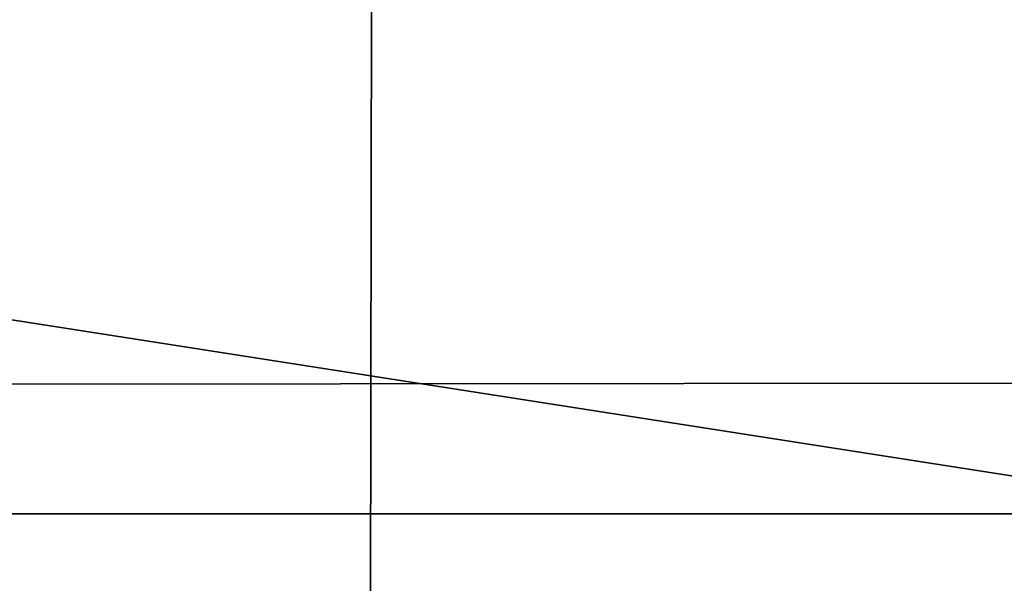
# Model space of a CAD drawing. Units: inches. Extents: x -4.6 to 13.9, y -11.9 to 6.7.
# Drawn here: x 4.1 to 4.1, y 0.5 to 0.5 of the extents above; entities that cross this region are included whole.
import ezdxf

# ---------------------------------------------------------------- set-up
doc = ezdxf.new("R2010")
doc.units = ezdxf.units.IN
doc.header["$MEASUREMENT"] = 0
doc.layers.get('0').update_dxf_attribs({"true_color": 0xff5454})

# ---------------------------------------------------------------- blocks, each defined once
blk = doc.blocks.new('Group_22')
mesh = blk.add_polyface()
corners = [(0.008179150698530924, 0.4377380311891557, 6.189087278729495), (0.008203652616032064, 0.5682641983396568, 6.189035588418584), (0.004699895749929794, 0.5030011160654162, 6.187406411807018), (0.01858188644504111, 0.3735916131874459, 6.194049429086967), (0.0186304710454408, 0.6324106085798178, 6.193946932900666), (0.03573010929664377, 0.3116594250570435, 6.202207959111043), (0.03580194528395686, 0.6943427839219378, 6.20205641078752), (0.0593304084059767, 0.2530011437077171, 6.213423274091014), (0.05942426664654521, 0.753001047675073, 6.213225266664125), (0.08897897611203165, 0.1986204285964908, 6.22750347687812), (0.08909325066533569, 0.8073817406832751, 6.22726239830984), (0.1241685172012053, 0.149447748836085, 6.244207651298908), (0.1243012527979634, 0.8565543942119751, 6.243927626510363), (0.1642969288691067, 0.1063244626104876, 6.263249984297744), (0.1644458543664484, 0.8996776505260851, 6.262935804590711), (0.2086776028663948, 0.06998842130300975, 6.284304656277534), (0.2039846754881369, 0.9330127018922072, 6.281922083105137), (0.2088401701077705, 0.9360136587540424, 6.283961697353874), (0.2565505790120857, 0.04106096938919102, 6.307011134323055), (0.2518462394449164, 0.9619397662556297, 6.304654172717292), (0.2567240064269285, 0.9649403244552968, 6.306645264305089), (0.3070985108713062, 0.02003818296709348, 6.330981744401022), (0.3072798310684628, 0.9859638237353443, 6.330599223426155), (0.3594547358555507, 0.007278648365400819, 6.355805502625586), (0.3596408463961682, 0.9987233193170679, 6.355412875733805), (0.4127240189836674, 0.003001060024259594, 6.381057949251293), (0.4129117354648031, 1.003000867958976, 6.380661934397509), (0.465994908052302, 0.007278608666172026, 6.40630700791499), (0.4661810185929198, 0.9987232796178449, 6.405914381023194), (0.5183559233800001, 0.02003810424790142, 6.431120660222632), (0.5185372435771578, 0.9859637450161545, 6.430738139247794), (0.5640924625076313, 0.03806023374434986, 6.452957080874022), (0.5690845808921465, 0.9649405833285565, 6.454708467685599), (0.5689111534773095, 0.04106122826244629, 6.455074337703572), (0.611954026464411, 0.0669872981077626, 6.475689170486191), (0.6169581515820766, 0.9360135066802373, 6.477415227371267), (0.6167955843407023, 0.06998826922920731, 6.477758186294906), (0.6563253560683511, 0.1033233298543648, 6.496763555804613), (0.6613388255793575, 0.8996774653727577, 6.498469899351036), (0.661189900082022, 0.1063242774571505, 6.498784079058083), (0.7013345016505008, 0.1494475337712577, 6.517792257138431), (0.7014672372472659, 0.8565541791471496, 6.517512232349887), (0.7365425037831352, 0.1986201872999684, 6.534457485338955), (0.7366567783364464, 0.8073814993867634, 6.534216406770661), (0.7662114878019253, 0.2530008803081696, 6.548494616984662), (0.7663053460424938, 0.7530007842755282, 6.548296609557767), (0.7898338091645063, 0.3116591440613092, 6.559663472861274), (0.7899056451518272, 0.6943425029262027, 6.559511924537759), (0.8070052834030301, 0.3735913194034222, 6.567772950748115), (0.8070538680034289, 0.6324103147958002, 6.567670454561807), (0.8174321018324386, 0.4377377296435911, 6.572684295230211), (0.8174566037499322, 0.5682638967940923, 6.572632604919285), (0.8209358586985407, 0.5030008119178291, 6.574313471841769)]
mesh.append_faces([[corners[k] for k in face] for face in [(0, 1, 2), (51, 50, 52)]], dxfattribs={"vtx0": -1})
mesh.append_faces([[corners[k] for k in face] for face in [(1, 3, 4), (4, 5, 6), (6, 7, 8), (8, 9, 10), (10, 11, 12), (12, 13, 14), (14, 15, 16), (16, 15, 17), (17, 18, 19), (19, 18, 20), (20, 21, 22), (22, 23, 24), (24, 25, 26), (26, 27, 28), (28, 29, 30), (30, 31, 32), (32, 34, 35), (35, 37, 38), (38, 40, 41), (41, 42, 43), (43, 44, 45), (45, 46, 47), (47, 48, 49), (49, 50, 51)]], dxfattribs={"vtx0": -1, "vtx1": -1})
mesh.append_faces([[corners[k] for k in face] for face in [(1, 0, 3), (4, 3, 5), (6, 5, 7), (8, 7, 9), (10, 9, 11), (12, 11, 13), (14, 13, 15), (17, 15, 18), (20, 18, 21), (22, 21, 23), (24, 23, 25), (26, 25, 27), (28, 27, 29), (30, 29, 31), (32, 31, 33), (32, 33, 34), (35, 34, 36), (35, 36, 37), (38, 37, 39), (38, 39, 40), (41, 40, 42), (43, 42, 44), (45, 44, 46), (47, 46, 48), (49, 48, 50)]], dxfattribs={"vtx0": -1, "vtx2": -1})
mesh = blk.add_polyface()
corners = [(0.08909325066533569, 0.8073817406832751, 6.22726239830984), (3.002221887733739, 0.8536098012537838, 0.1725410732873058), (2.967013885601109, 0.8044371477250793, 0.1558758450867828), (0.1243012527979634, 0.8565543942119751, 6.243927626510363)]
mesh.append_faces([[corners[k] for k in face] for face in [(0, 1, 2), (1, 0, 3)]], dxfattribs={"vtx0": -1})
mesh = blk.add_polyface()
corners = [(3.579387872183031, 0.8536095861889592, 0.4461256791268227), (0.7366567783364464, 0.8073814993867634, 6.534216406770661), (3.614577413272218, 0.8044369064285695, 0.4628298535476247), (0.7014672372472659, 0.8565541791471496, 6.517512232349887)]
mesh.append_faces([[corners[k] for k in face] for face in [(0, 1, 2), (1, 0, 3)]], dxfattribs={"vtx0": -1})
mesh = blk.add_polyface()
corners = [(0.05942426664654521, 0.753001047675073, 6.213225266664125), (2.967013885601109, 0.8044371477250793, 0.1558758450867828), (2.937344901582322, 0.7500564547168747, 0.1418387134410892), (0.08909325066533569, 0.8073817406832751, 6.22726239830984)]
mesh.append_faces([[corners[k] for k in face] for face in [(0, 1, 2), (1, 0, 3)]], dxfattribs={"vtx0": -1})
mesh = blk.add_polyface()
corners = [(3.614577413272218, 0.8044369064285695, 0.4628298535476247), (0.7663053460424938, 0.7530007842755282, 6.548296609557767), (3.644225980978261, 0.750056191317336, 0.4769100563347308), (0.7366567783364464, 0.8073814993867634, 6.534216406770661)]
mesh.append_faces([[corners[k] for k in face] for face in [(0, 1, 2), (1, 0, 3)]], dxfattribs={"vtx0": -1})
mesh = blk.add_polyface()
corners = [(0.03580194528395686, 0.6943427839219378, 6.20205641078752), (2.937344901582322, 0.7500564547168747, 0.1418387134410892), (2.91372258021973, 0.6913981909637492, 0.1306698575644845), (0.05942426664654521, 0.753001047675073, 6.213225266664125)]
mesh.append_faces([[corners[k] for k in face] for face in [(0, 1, 2), (1, 0, 3)]], dxfattribs={"vtx0": -1})
blk = doc.blocks.new('Group_23')
at = {"extrusion": (-0.0500745349086002, 0.002075504090356812, 0.9987433270047206), "rotation": 271.1999839773175}
blk.add_blockref('Group_22', (-1.447948663719706, 6.676164080793728, -0.2910207041698011), dxfattribs=at)
blk = doc.blocks.new('Group_8')
for centre, radius in [((8.873641690853223, 8.873641690853223, 0.375), 8.875000000000004), ((8.873641690853223, 8.873641690853223), 8.874999999999998)]:
    blk.add_circle(centre, radius)
at = {"color": 8, "true_color": 0x727272}
mesh = blk.add_polyface(dxfattribs=at)
corners = [(0.004034919880185228, 8.56428634774565, 0.375), (0.02028711519517579, 9.493107394241761, 0.375), (1.77635683940025e-15, 9.02890966034963, 0.375), (0.0323808154007974, 8.100510956634107, 0.375), (0.06484065989309684, 9.95560721569943, 0.375), (0.08495999243251706, 7.638854663125395, 0.375), (0.1335385159246254, 10.41514144486001, 0.375), (0.161628335105835, 7.180582835030693, 0.375), (0.2261923872415093, 10.87045053034319, 0.375), (0.2621757008226338, 6.726951563576723, 0.375), (0.342548316022766, 11.3202865015938, 0.375), (0.3863264962424378, 6.279204220547015, 0.375), (0.4822873787553998, 11.76341638948237, 0.375), (0.5337404326646267, 5.838568050286274, 0.375), (0.6450265603816092, 12.19862560578778, 0.375), (0.7040134587360853, 5.406250805908953, 0.375), (0.8303198041164137, 12.62472127229915, 0.375), (0.8966788679278794, 4.983437438931881, 0.375), (1.037659234058317, 13.04053549041213, 0.375), (1.111208577745423, 4.571286851404539, 0.375), (1.266476547241832, 13.44492854225775, 0.375), (1.347014577165887, 4.170928719439106, 0.375), (1.516144571316421, 13.83679201458991, 0.375), (1.60345053833553, 3.783460396846751, 0.375), (1.785978983582305, 14.21505183686907, 0.375), (1.879813588109433, 3.409943907367101, 0.375), (2.075240186671429, 14.57867122521487, 0.375), (2.175346234577924, 3.051403033735012, 0.375), (2.383135335732414, 14.92665352415872, 0.375), (2.489238443299259, 2.708820511563236, 0.375), (2.708820511563222, 15.25804493840716, 0.375), (2.82062985754771, 2.383135335732428, 0.375), (3.051403033734998, 15.57193714712851, 0.375), (3.16861215649156, 2.07524018667144, 0.375), (3.409943907367088, 15.867469793597, 0.375), (3.53223154483735, 1.785978983582319, 0.375), (3.783460396846738, 16.14383284337091, 0.375), (3.910491367116507, 1.516144571316436, 0.375), (4.170928719439095, 16.40026880454055, 0.375), (4.302354839448673, 1.266476547241846, 0.375), (4.57128685140453, 16.63607480396103, 0.375), (4.706747891294289, 1.03765923405833, 0.375), (4.983437438931871, 16.85060451377854, 0.375), (5.122562109407259, 0.8303198041164279, 0.375), (5.40625080590895, 17.04326992297035, 0.375), (5.548657775918624, 0.6450265603816181, 0.375), (5.838568050286277, 17.21354294904181, 0.375), (5.983866992224028, 0.4822873787554114, 0.375), (6.279204220547014, 17.36095688546401, 0.375), (6.426996880112596, 0.3425483160227736, 0.375), (6.726951563576722, 17.48510768088381, 0.375), (6.876832851363215, 0.2261923872415164, 0.375), (7.180582835030695, 17.58565504660061, 0.375), (7.332141936846392, 0.1335385159246303, 0.375), (7.638854663125393, 17.66232338927393, 0.375), (7.791676166006969, 0.06484065989309507, 0.375), (8.100510956634107, 17.71490256630566, 0.375), (8.254175987464645, 0.0202871151951749, 0.375), (8.564286347745654, 17.74324846182626, 0.375), (8.71837372135678, -8.881784197001252e-16, 0.375), (9.028909660349633, 17.74728338170646, 0.375), (9.182997033960753, 0.004034919880181675, 0.375), (9.493107394241768, 17.72699626651127, 0.375), (9.6467724250723, 0.03238081540079207, 0.375), (9.955607215699445, 17.68244272181335, 0.375), (10.10842871858101, 0.08495999243251084, 0.375), (10.41514144486002, 17.61374486578182, 0.375), (10.56670054667572, 0.1616283351058252, 0.375), (10.8704505303432, 17.52109099446493, 0.375), (11.02033181812969, 0.2621757008226182, 0.375), (11.32028650159382, 17.40473506568367, 0.375), (11.4680791611594, 0.3863264962424284, 0.375), (11.76341638948239, 17.26499600295106, 0.375), (11.90871533142015, 0.5337404326646173, 0.375), (12.19862560578779, 17.10225682132483, 0.375), (12.34103257579747, 0.7040134587360725, 0.375), (12.62472127229917, 16.91696357759004, 0.375), (12.76384594277455, 0.8966788679278679, 0.375), (13.04053549041214, 16.70962414764811, 0.375), (13.17599653030188, 1.111208577745412, 0.375), (13.44492854225775, 16.48080683446463, 0.375), (13.57635466226733, 1.347014577165877, 0.375), (13.83679201458992, 16.23113881039002, 0.375), (13.96382298485969, 1.603450538335523, 0.375), (14.21505183686908, 15.96130439812414, 0.375), (14.33733947433934, 1.879813588109429, 0.375), (14.57867122521487, 15.67204319503502, 0.375), (14.69588034797144, 2.175346234577923, 0.375), (14.92665352415874, 15.36414804597403, 0.375), (15.03846287014321, 2.489238443299262, 0.375), (15.25804493840713, 15.03846287014328, 0.375), (15.36414804597403, 2.820629857547717, 0.375), (15.57193714712849, 14.69588034797148, 0.375), (15.67204319503502, 3.168612156491569, 0.375), (15.86746979359699, 14.3373394743394, 0.375), (15.96130439812415, 3.532231544837363, 0.375), (16.14383284337088, 13.96382298485975, 0.375), (16.23113881039003, 3.910491367116519, 0.375), (16.40026880454051, 13.57635466226738, 0.375), (16.48080683446463, 4.30235483944869, 0.375), (16.63607480396099, 13.17599653030196, 0.375), (16.70962414764813, 4.706747891294313, 0.375), (16.85060451377854, 12.76384594277461, 0.375), (16.91696357759004, 5.122562109407287, 0.375), (17.04326992297034, 12.34103257579753, 0.375), (17.10225682132484, 5.548657775918659, 0.375), (17.21354294904178, 11.90871533142021, 0.375), (17.26499600295107, 5.983866992224067, 0.375), (17.36095688546401, 11.46807916115947, 0.375), (17.40473506568369, 6.426996880112645, 0.375), (17.4851076808838, 11.02033181812976, 0.375), (17.52109099446494, 6.876832851363259, 0.375), (17.58565504660059, 10.56670054667578, 0.375), (17.61374486578183, 7.33214193684644, 0.375), (17.66232338927393, 10.10842871858108, 0.375), (17.68244272181337, 7.79167616600702, 0.375), (17.71490256630566, 9.64677242507237, 0.375), (17.72699626651128, 8.254175987464706, 0.375), (17.74324846182628, 9.182997033960824, 0.375), (17.74728338170646, 8.71837372135684, 0.375)]
mesh.append_faces([[corners[k] for k in face] for face in [(0, 1, 2), (118, 117, 119)]], dxfattribs={"vtx0": -1, "color": 8})
mesh.append_faces([[corners[k] for k in face] for face in [(1, 3, 4), (4, 5, 6), (6, 7, 8), (8, 9, 10), (10, 11, 12), (12, 13, 14), (14, 15, 16), (16, 17, 18), (18, 19, 20), (20, 21, 22), (22, 23, 24), (24, 25, 26), (26, 27, 28), (28, 29, 30), (30, 31, 32), (32, 33, 34), (34, 35, 36), (36, 37, 38), (38, 39, 40), (40, 41, 42), (42, 43, 44), (44, 45, 46), (46, 47, 48), (48, 49, 50), (50, 51, 52), (52, 53, 54), (54, 55, 56), (56, 57, 58), (58, 59, 60), (60, 61, 62), (62, 63, 64), (64, 65, 66), (66, 67, 68), (68, 69, 70), (70, 71, 72), (72, 73, 74), (74, 75, 76), (76, 77, 78), (78, 79, 80), (80, 81, 82), (82, 83, 84), (84, 85, 86), (86, 87, 88), (88, 89, 90), (90, 91, 92), (92, 93, 94), (94, 95, 96), (96, 97, 98), (98, 99, 100), (100, 101, 102), (102, 103, 104), (104, 105, 106), (106, 107, 108), (108, 109, 110), (110, 111, 112), (112, 113, 114), (114, 115, 116), (116, 117, 118)]], dxfattribs={"vtx0": -1, "vtx1": -1, "color": 8})
mesh.append_faces([[corners[k] for k in face] for face in [(1, 0, 3), (4, 3, 5), (6, 5, 7), (8, 7, 9), (10, 9, 11), (12, 11, 13), (14, 13, 15), (16, 15, 17), (18, 17, 19), (20, 19, 21), (22, 21, 23), (24, 23, 25), (26, 25, 27), (28, 27, 29), (30, 29, 31), (32, 31, 33), (34, 33, 35), (36, 35, 37), (38, 37, 39), (40, 39, 41), (42, 41, 43), (44, 43, 45), (46, 45, 47), (48, 47, 49), (50, 49, 51), (52, 51, 53), (54, 53, 55), (56, 55, 57), (58, 57, 59), (60, 59, 61), (62, 61, 63), (64, 63, 65), (66, 65, 67), (68, 67, 69), (70, 69, 71), (72, 71, 73), (74, 73, 75), (76, 75, 77), (78, 77, 79), (80, 79, 81), (82, 81, 83), (84, 83, 85), (86, 85, 87), (88, 87, 89), (90, 89, 91), (92, 91, 93), (94, 93, 95), (96, 95, 97), (98, 97, 99), (100, 99, 101), (102, 101, 103), (104, 103, 105), (106, 105, 107), (108, 107, 109), (110, 109, 111), (112, 111, 113), (114, 113, 115), (116, 115, 117)]], dxfattribs={"vtx0": -1, "vtx2": -1, "color": 8})
at = {"color": 250, "true_color": 0x3a3a3a}
mesh = blk.add_polyface(dxfattribs=at)
corners = [(0.02028711519517579, 9.493107394241761), (0.004034919880185228, 8.56428634774565), (1.77635683940025e-15, 9.02890966034963), (0.0323808154007974, 8.100510956634107), (0.06484065989309684, 9.95560721569943), (0.08495999243251706, 7.638854663125395), (0.1335385159246254, 10.41514144486001), (0.161628335105835, 7.180582835030693), (0.2261923872415093, 10.87045053034319), (0.2621757008226338, 6.726951563576723), (0.342548316022766, 11.3202865015938), (0.3863264962424378, 6.279204220547015), (0.4822873787553998, 11.76341638948237), (0.5337404326646267, 5.838568050286274), (0.6450265603816092, 12.19862560578778), (0.7040134587360853, 5.406250805908953), (0.8303198041164137, 12.62472127229915), (0.8966788679278794, 4.983437438931881), (1.037659234058317, 13.04053549041213), (1.111208577745423, 4.571286851404539), (1.266476547241832, 13.44492854225775), (1.347014577165887, 4.170928719439106), (1.516144571316421, 13.83679201458991), (1.60345053833553, 3.783460396846751), (1.785978983582305, 14.21505183686907), (1.879813588109433, 3.409943907367101), (2.075240186671429, 14.57867122521487), (2.175346234577924, 3.051403033735012), (2.383135335732414, 14.92665352415872), (2.489238443299259, 2.708820511563236), (2.708820511563222, 15.25804493840716), (2.82062985754771, 2.383135335732428), (3.051403033734998, 15.57193714712851), (3.16861215649156, 2.07524018667144), (3.409943907367088, 15.867469793597), (3.53223154483735, 1.785978983582319), (3.783460396846738, 16.14383284337091), (3.910491367116507, 1.516144571316436), (4.170928719439095, 16.40026880454055), (4.302354839448673, 1.266476547241846), (4.57128685140453, 16.63607480396103), (4.706747891294289, 1.03765923405833), (4.983437438931871, 16.85060451377854), (5.122562109407259, 0.8303198041164279), (5.40625080590895, 17.04326992297035), (5.548657775918624, 0.6450265603816181), (5.838568050286277, 17.21354294904181), (5.983866992224028, 0.4822873787554114), (6.279204220547014, 17.36095688546401), (6.426996880112596, 0.3425483160227736), (6.726951563576722, 17.48510768088381), (6.876832851363215, 0.2261923872415164), (7.180582835030695, 17.58565504660061), (7.332141936846392, 0.1335385159246303), (7.638854663125393, 17.66232338927393), (7.791676166006969, 0.06484065989309507), (8.100510956634107, 17.71490256630566), (8.254175987464645, 0.0202871151951749), (8.564286347745654, 17.74324846182626), (8.71837372135678, -8.881784197001252e-16), (9.028909660349633, 17.74728338170646), (9.182997033960753, 0.004034919880181675), (9.493107394241768, 17.72699626651127), (9.6467724250723, 0.03238081540079207), (9.955607215699445, 17.68244272181335), (10.10842871858101, 0.08495999243251084), (10.41514144486002, 17.61374486578182), (10.56670054667572, 0.1616283351058252), (10.8704505303432, 17.52109099446493), (11.02033181812969, 0.2621757008226182), (11.32028650159382, 17.40473506568367), (11.4680791611594, 0.3863264962424284), (11.76341638948239, 17.26499600295106), (11.90871533142015, 0.5337404326646173), (12.19862560578779, 17.10225682132483), (12.34103257579747, 0.7040134587360725), (12.62472127229917, 16.91696357759004), (12.76384594277455, 0.8966788679278679), (13.04053549041214, 16.70962414764811), (13.17599653030188, 1.111208577745412), (13.44492854225775, 16.48080683446463), (13.57635466226733, 1.347014577165877), (13.83679201458992, 16.23113881039002), (13.96382298485969, 1.603450538335523), (14.21505183686908, 15.96130439812414), (14.33733947433934, 1.879813588109429), (14.57867122521487, 15.67204319503502), (14.69588034797144, 2.175346234577923), (14.92665352415874, 15.36414804597403), (15.03846287014321, 2.489238443299262), (15.25804493840713, 15.03846287014328), (15.36414804597403, 2.820629857547717), (15.57193714712849, 14.69588034797148), (15.67204319503502, 3.168612156491569), (15.86746979359699, 14.3373394743394), (15.96130439812415, 3.532231544837363), (16.14383284337088, 13.96382298485975), (16.23113881039003, 3.910491367116519), (16.40026880454051, 13.57635466226738), (16.48080683446463, 4.30235483944869), (16.63607480396099, 13.17599653030196), (16.70962414764813, 4.706747891294313), (16.85060451377854, 12.76384594277461), (16.91696357759004, 5.122562109407287), (17.04326992297034, 12.34103257579753), (17.10225682132484, 5.548657775918659), (17.21354294904178, 11.90871533142021), (17.26499600295107, 5.983866992224067), (17.36095688546401, 11.46807916115947), (17.40473506568369, 6.426996880112645), (17.4851076808838, 11.02033181812976), (17.52109099446494, 6.876832851363259), (17.58565504660059, 10.56670054667578), (17.61374486578183, 7.33214193684644), (17.66232338927393, 10.10842871858108), (17.68244272181337, 7.79167616600702), (17.71490256630566, 9.64677242507237), (17.72699626651128, 8.254175987464706), (17.74324846182628, 9.182997033960824), (17.74728338170646, 8.71837372135684)]
mesh.append_faces([[corners[k] for k in face] for face in [(0, 1, 2), (117, 118, 119)]], dxfattribs={"vtx0": -1, "color": 250})
mesh.append_faces([[corners[k] for k in face] for face in [(1, 0, 3), (3, 4, 5), (5, 6, 7), (7, 8, 9), (9, 10, 11), (11, 12, 13), (13, 14, 15), (15, 16, 17), (17, 18, 19), (19, 20, 21), (21, 22, 23), (23, 24, 25), (25, 26, 27), (27, 28, 29), (29, 30, 31), (31, 32, 33), (33, 34, 35), (35, 36, 37), (37, 38, 39), (39, 40, 41), (41, 42, 43), (43, 44, 45), (45, 46, 47), (47, 48, 49), (49, 50, 51), (51, 52, 53), (53, 54, 55), (55, 56, 57), (57, 58, 59), (59, 60, 61), (61, 62, 63), (63, 64, 65), (65, 66, 67), (67, 68, 69), (69, 70, 71), (71, 72, 73), (73, 74, 75), (75, 76, 77), (77, 78, 79), (79, 80, 81), (81, 82, 83), (83, 84, 85), (85, 86, 87), (87, 88, 89), (89, 90, 91), (91, 92, 93), (93, 94, 95), (95, 96, 97), (97, 98, 99), (99, 100, 101), (101, 102, 103), (103, 104, 105), (105, 106, 107), (107, 108, 109), (109, 110, 111), (111, 112, 113), (113, 114, 115), (115, 116, 117)]], dxfattribs={"vtx0": -1, "vtx1": -1, "color": 250})
mesh.append_faces([[corners[k] for k in face] for face in [(3, 0, 4), (5, 4, 6), (7, 6, 8), (9, 8, 10), (11, 10, 12), (13, 12, 14), (15, 14, 16), (17, 16, 18), (19, 18, 20), (21, 20, 22), (23, 22, 24), (25, 24, 26), (27, 26, 28), (29, 28, 30), (31, 30, 32), (33, 32, 34), (35, 34, 36), (37, 36, 38), (39, 38, 40), (41, 40, 42), (43, 42, 44), (45, 44, 46), (47, 46, 48), (49, 48, 50), (51, 50, 52), (53, 52, 54), (55, 54, 56), (57, 56, 58), (59, 58, 60), (61, 60, 62), (63, 62, 64), (65, 64, 66), (67, 66, 68), (69, 68, 70), (71, 70, 72), (73, 72, 74), (75, 74, 76), (77, 76, 78), (79, 78, 80), (81, 80, 82), (83, 82, 84), (85, 84, 86), (87, 86, 88), (89, 88, 90), (91, 90, 92), (93, 92, 94), (95, 94, 96), (97, 96, 98), (99, 98, 100), (101, 100, 102), (103, 102, 104), (105, 104, 106), (107, 106, 108), (109, 108, 110), (111, 110, 112), (113, 112, 114), (115, 114, 116), (117, 116, 118)]], dxfattribs={"vtx0": -1, "vtx2": -1, "color": 250})
blk = doc.blocks.new('Group_3')
for centre in [(6.875000000000014, 6.874999999999996), (6.875000000000014, 6.874999999999996, 0.25)]:
    blk.add_circle(centre, 6.875)
mesh = blk.add_polyface()
corners = [(0.02616145061924158, 7.474195731390161), (0.02616145061924158, 6.275804268609864), (0, 6.875000000000014), (0.1044466980410732, 8.068831221460158), (0.1044466980410732, 5.681168778539867), (0.2342599442626465, 8.654380935079843), (0.2342599442626465, 5.095619064920186), (0.4146132320968832, 9.226388485363984), (0.414613232096869, 4.523611514636041), (0.6441339641230286, 3.969499450532709), (0.6441339641230428, 9.780500549467316), (0.9210753489819723, 3.437500000000018), (0.9210753489819865, 10.31250000000001), (1.243329695513168, 2.931662000086575), (1.243329695513182, 10.81833799991345), (1.608444453557013, 2.455835183405057), (1.608444453557041, 11.29416481659496), (2.013640879342461, 2.0136408793425), (2.013640879342489, 11.73635912065752), (2.455835183405028, 1.608444453557038), (2.455835183405043, 12.14155554644298), (2.931662000086547, 1.243329695513193), (2.931662000086561, 12.50667030448682), (3.437499999999972, 0.9210753489819936), (3.4375, 12.82892465101801), (3.96949945053268, 0.6441339641230392), (3.969499450532709, 13.10586603587697), (4.523611514636002, 0.4146132320968867), (4.523611514636031, 13.33538676790312), (5.095619064920157, 0.2342599442626607), (5.095619064920186, 13.51574005573734), (5.681168778539842, 0.1044466980410732), (5.68116877853987, 13.64555330195893), (6.275804268609832, 0.02616145061925224), (6.275804268609861, 13.72383854938075), (6.874999999999986, 0), (6.875000000000014, 13.75), (7.474195731390111, 0.02616145061924513), (7.474195731390168, 13.72383854938074), (8.068831221460115, 0.1044466980410625), (8.068831221460144, 13.64555330195893), (8.6543809350798, 0.2342599442626465), (8.654380935079828, 13.51574005573734), (9.226388485363955, 0.414613232096869), (9.226388485363984, 13.33538676790312), (9.780500549467277, 0.6441339641230179), (9.780500549467305, 13.10586603587696), (10.31249999999996, 0.9210753489819687), (10.31249999999999, 12.82892465101801), (10.81833799991342, 1.243329695513165), (10.81833799991345, 12.50667030448681), (11.29416481659494, 1.608444453557006), (11.29416481659497, 12.14155554644297), (11.7363591206575, 2.013640879342464), (11.73635912065753, 11.73635912065751), (12.14155554644297, 2.455835183405018), (12.14155554644297, 11.29416481659495), (12.50667030448683, 10.81833799991344), (12.5066703044868, 2.931662000086529), (12.828924651018, 3.437499999999968), (12.82892465101803, 10.3125), (13.10586603587696, 3.969499450532659), (13.10586603587699, 9.780500549467305), (13.33538676790313, 4.523611514635991), (13.33538676790313, 9.22638848536397), (13.51574005573737, 8.654380935079828), (13.51574005573734, 5.095619064920129), (13.64555330195894, 5.681168778539814), (13.64555330195894, 8.068831221460144), (13.72383854938077, 7.474195731390147), (13.72383854938074, 6.275804268609811), (13.75000000000001, 6.874999999999996)]
mesh.append_faces([[corners[k] for k in face] for face in [(0, 1, 2), (70, 69, 71)]], dxfattribs={"vtx0": -1})
mesh.append_faces([[corners[k] for k in face] for face in [(1, 3, 4), (4, 5, 6), (6, 7, 8), (8, 7, 9), (9, 10, 11), (11, 12, 13), (13, 14, 15), (15, 16, 17), (17, 18, 19), (19, 20, 21), (21, 22, 23), (23, 24, 25), (25, 26, 27), (27, 28, 29), (29, 30, 31), (31, 32, 33), (33, 34, 35), (35, 36, 37), (37, 38, 39), (39, 40, 41), (41, 42, 43), (43, 44, 45), (45, 46, 47), (47, 48, 49), (49, 50, 51), (51, 52, 53), (53, 54, 55), (55, 57, 58), (58, 57, 59), (59, 60, 61), (61, 62, 63), (63, 65, 66), (66, 65, 67), (67, 69, 70)]], dxfattribs={"vtx0": -1, "vtx1": -1})
mesh.append_faces([[corners[k] for k in face] for face in [(1, 0, 3), (4, 3, 5), (6, 5, 7), (9, 7, 10), (11, 10, 12), (13, 12, 14), (15, 14, 16), (17, 16, 18), (19, 18, 20), (21, 20, 22), (23, 22, 24), (25, 24, 26), (27, 26, 28), (29, 28, 30), (31, 30, 32), (33, 32, 34), (35, 34, 36), (37, 36, 38), (39, 38, 40), (41, 40, 42), (43, 42, 44), (45, 44, 46), (47, 46, 48), (49, 48, 50), (51, 50, 52), (53, 52, 54), (55, 54, 56), (55, 56, 57), (59, 57, 60), (61, 60, 62), (63, 62, 64), (63, 64, 65), (67, 65, 68), (67, 68, 69)]], dxfattribs={"vtx0": -1, "vtx2": -1})
mesh = blk.add_polyface()
corners = [(0.02616145061924158, 6.275804268609864, 0.25), (0.02616145061924158, 7.474195731390161, 0.25), (0, 6.875000000000014, 0.25), (0.1044466980410732, 5.681168778539867, 0.25), (0.1044466980410732, 8.068831221460158, 0.25), (0.2342599442626465, 5.095619064920186, 0.25), (0.2342599442626465, 8.654380935079843, 0.25), (0.414613232096869, 4.523611514636041, 0.25), (0.4146132320968832, 9.226388485363984, 0.25), (0.6441339641230286, 3.969499450532709, 0.25), (0.6441339641230428, 9.780500549467316, 0.25), (0.9210753489819723, 3.437500000000018, 0.25), (0.9210753489819865, 10.31250000000001, 0.25), (1.243329695513168, 2.931662000086575, 0.25), (1.243329695513182, 10.81833799991345, 0.25), (1.608444453557013, 2.455835183405057, 0.25), (1.608444453557041, 11.29416481659496, 0.25), (2.013640879342461, 2.0136408793425, 0.25), (2.013640879342489, 11.73635912065752, 0.25), (2.455835183405028, 1.608444453557038, 0.25), (2.455835183405043, 12.14155554644298, 0.25), (2.931662000086547, 1.243329695513193, 0.25), (2.931662000086561, 12.50667030448682, 0.25), (3.437499999999972, 0.9210753489819936, 0.25), (3.4375, 12.82892465101801, 0.25), (3.96949945053268, 0.6441339641230392, 0.25), (3.969499450532709, 13.10586603587697, 0.25), (4.523611514636002, 0.4146132320968867, 0.25), (4.523611514636031, 13.33538676790312, 0.25), (5.095619064920157, 0.2342599442626607, 0.25), (5.095619064920186, 13.51574005573734, 0.25), (5.681168778539842, 0.1044466980410732, 0.25), (5.68116877853987, 13.64555330195893, 0.25), (6.275804268609832, 0.02616145061925224, 0.25), (6.275804268609861, 13.72383854938075, 0.25), (6.874999999999986, 0, 0.25), (6.875000000000014, 13.75, 0.25), (7.474195731390111, 0.02616145061924513, 0.25), (7.474195731390168, 13.72383854938074, 0.25), (8.068831221460115, 0.1044466980410625, 0.25), (8.068831221460144, 13.64555330195893, 0.25), (8.6543809350798, 0.2342599442626465, 0.25), (8.654380935079828, 13.51574005573734, 0.25), (9.226388485363955, 0.414613232096869, 0.25), (9.226388485363984, 13.33538676790312, 0.25), (9.780500549467277, 0.6441339641230179, 0.25), (9.780500549467305, 13.10586603587696, 0.25), (10.31249999999996, 0.9210753489819687, 0.25), (10.31249999999999, 12.82892465101801, 0.25), (10.81833799991342, 1.243329695513165, 0.25), (10.81833799991345, 12.50667030448681, 0.25), (11.29416481659494, 1.608444453557006, 0.25), (11.29416481659497, 12.14155554644297, 0.25), (11.7363591206575, 2.013640879342464, 0.25), (11.73635912065753, 11.73635912065751, 0.25), (12.14155554644297, 2.455835183405018, 0.25), (12.14155554644297, 11.29416481659495, 0.25), (12.5066703044868, 2.931662000086529, 0.25), (12.50667030448683, 10.81833799991344, 0.25), (12.828924651018, 3.437499999999968, 0.25), (12.82892465101803, 10.3125, 0.25), (13.10586603587696, 3.969499450532659, 0.25), (13.10586603587699, 9.780500549467305, 0.25), (13.33538676790313, 4.523611514635991, 0.25), (13.33538676790313, 9.22638848536397, 0.25), (13.51574005573734, 5.095619064920129, 0.25), (13.51574005573737, 8.654380935079828, 0.25), (13.64555330195894, 5.681168778539814, 0.25), (13.64555330195894, 8.068831221460144, 0.25), (13.72383854938074, 6.275804268609811, 0.25), (13.72383854938077, 7.474195731390147, 0.25), (13.75000000000001, 6.874999999999996, 0.25)]
mesh.append_faces([[corners[k] for k in face] for face in [(0, 1, 2), (70, 69, 71)]], dxfattribs={"vtx0": -1})
mesh.append_faces([[corners[k] for k in face] for face in [(1, 3, 4), (4, 5, 6), (6, 7, 8), (8, 9, 10), (10, 11, 12), (12, 13, 14), (14, 15, 16), (16, 17, 18), (18, 19, 20), (20, 21, 22), (22, 23, 24), (24, 25, 26), (26, 27, 28), (28, 29, 30), (30, 31, 32), (32, 33, 34), (34, 35, 36), (36, 37, 38), (38, 39, 40), (40, 41, 42), (42, 43, 44), (44, 45, 46), (46, 47, 48), (48, 49, 50), (50, 51, 52), (52, 53, 54), (54, 55, 56), (56, 57, 58), (58, 59, 60), (60, 61, 62), (62, 63, 64), (64, 65, 66), (66, 67, 68), (68, 69, 70)]], dxfattribs={"vtx0": -1, "vtx1": -1})
mesh.append_faces([[corners[k] for k in face] for face in [(1, 0, 3), (4, 3, 5), (6, 5, 7), (8, 7, 9), (10, 9, 11), (12, 11, 13), (14, 13, 15), (16, 15, 17), (18, 17, 19), (20, 19, 21), (22, 21, 23), (24, 23, 25), (26, 25, 27), (28, 27, 29), (30, 29, 31), (32, 31, 33), (34, 33, 35), (36, 35, 37), (38, 37, 39), (40, 39, 41), (42, 41, 43), (44, 43, 45), (46, 45, 47), (48, 47, 49), (50, 49, 51), (52, 51, 53), (54, 53, 55), (56, 55, 57), (58, 57, 59), (60, 59, 61), (62, 61, 63), (64, 63, 65), (66, 65, 67), (68, 67, 69)]], dxfattribs={"vtx0": -1, "vtx2": -1})
blk = doc.blocks.new('Group_4')
for centre in [(1.000000000000002, 0.9999999999999964, 25), (1.000000000000002, 0.9999999999999964, 3)]:
    blk.add_circle(centre, 0.5)
mesh = blk.add_polyface()
corners = [(0.5019026509541291, 1.043577871373827, 25), (0.5019026509541291, 0.9564221286261692, 25), (0.5000000000000018, 0.9999999999999964, 25), (0.5075961234938973, 1.086824088833463, 25), (0.5075961234938973, 0.9131759111665332, 25), (0.517037086855467, 1.129409522551256, 25), (0.517037086855467, 0.8705904774487365, 25), (0.5301536896070473, 1.171010071662831, 25), (0.5301536896070473, 0.8289899283371618, 25), (0.5468461064816772, 1.211309130870347, 25), (0.5468461064816754, 0.788690869129649, 25), (0.5669872981077813, 0.7499999999999964, 25), (0.566987298107783, 1.249999999999996, 25), (0.5904239778555045, 0.713211781824473, 25), (0.5904239778555063, 1.28678821817552, 25), (0.6169777784405124, 0.6786061951567284, 25), (0.6169777784405142, 1.321393804843268, 25), (0.6464466094067269, 0.6464466094067234, 25), (0.6464466094067287, 1.35355339059327, 25), (0.6786061951567319, 0.616977778440507, 25), (0.6786061951567319, 1.383022221559486, 25), (0.7132117818244801, 1.409576022144492, 25), (0.7132117818244765, 0.5904239778555009, 25), (0.75, 0.5669872981077795, 25), (0.7500000000000018, 1.433012701892217, 25), (0.7886908691296508, 0.5468461064816736, 25), (0.7886908691296526, 1.453153893518323, 25), (0.8289899283371653, 0.5301536896070438, 25), (0.8289899283371689, 1.469846310392953, 25), (0.8705904774487401, 0.5170370868554635, 25), (0.8705904774487419, 1.482962913144529, 25), (0.913175911166535, 0.5075961234938937, 25), (0.9131759111665367, 1.492403876506099, 25), (0.9564221286261709, 0.501902650954122, 25), (0.9564221286261727, 1.498097349045871, 25), (1, 0.4999999999999964, 25), (1.000000000000002, 1.499999999999996, 25), (1.043577871373829, 0.501902650954122, 25), (1.043577871373831, 1.498097349045871, 25), (1.086824088833465, 0.5075961234938937, 25), (1.086824088833467, 1.492403876506099, 25), (1.12940952255126, 0.5170370868554635, 25), (1.129409522551262, 1.482962913144529, 25), (1.171010071662835, 0.5301536896070402, 25), (1.171010071662836, 1.469846310392949, 25), (1.211309130870349, 0.5468461064816701, 25), (1.211309130870351, 1.453153893518323, 25), (1.25, 0.5669872981077759, 25), (1.250000000000002, 1.433012701892217, 25), (1.286788218175523, 0.5904239778555009, 25), (1.286788218175525, 1.409576022144492, 25), (1.32139380484327, 0.616977778440507, 25), (1.321393804843272, 1.383022221559486, 25), (1.353553390593273, 0.6464466094067198, 25), (1.353553390593275, 1.35355339059327, 25), (1.383022221559489, 0.6786061951567248, 25), (1.383022221559491, 1.321393804843265, 25), (1.409576022144496, 0.713211781824473, 25), (1.409576022144497, 1.28678821817552, 25), (1.433012701892221, 0.7499999999999929, 25), (1.433012701892221, 1.249999999999996, 25), (1.453153893518326, 1.211309130870347, 25), (1.453153893518326, 0.7886908691296455, 25), (1.469846310392956, 1.171010071662831, 25), (1.469846310392954, 0.8289899283371582, 25), (1.482962913144535, 0.870590477448733, 25), (1.482962913144537, 1.129409522551256, 25), (1.492403876506106, 0.9131759111665296, 25), (1.492403876506106, 1.086824088833463, 25), (1.498097349045874, 1.043577871373827, 25), (1.498097349045874, 0.9564221286261656, 25), (1.500000000000002, 0.9999999999999964, 25)]
mesh.append_faces([[corners[k] for k in face] for face in [(0, 1, 2), (70, 69, 71)]], dxfattribs={"vtx0": -1})
mesh.append_faces([[corners[k] for k in face] for face in [(1, 3, 4), (4, 5, 6), (6, 7, 8), (8, 9, 10), (10, 9, 11), (11, 12, 13), (13, 14, 15), (15, 16, 17), (17, 18, 19), (19, 21, 22), (22, 21, 23), (23, 24, 25), (25, 26, 27), (27, 28, 29), (29, 30, 31), (31, 32, 33), (33, 34, 35), (35, 36, 37), (37, 38, 39), (39, 40, 41), (41, 42, 43), (43, 44, 45), (45, 46, 47), (47, 48, 49), (49, 50, 51), (51, 52, 53), (53, 54, 55), (55, 56, 57), (57, 58, 59), (59, 61, 62), (62, 63, 64), (64, 63, 65), (65, 66, 67), (67, 69, 70)]], dxfattribs={"vtx0": -1, "vtx1": -1})
mesh.append_faces([[corners[k] for k in face] for face in [(1, 0, 3), (4, 3, 5), (6, 5, 7), (8, 7, 9), (11, 9, 12), (13, 12, 14), (15, 14, 16), (17, 16, 18), (19, 18, 20), (19, 20, 21), (23, 21, 24), (25, 24, 26), (27, 26, 28), (29, 28, 30), (31, 30, 32), (33, 32, 34), (35, 34, 36), (37, 36, 38), (39, 38, 40), (41, 40, 42), (43, 42, 44), (45, 44, 46), (47, 46, 48), (49, 48, 50), (51, 50, 52), (53, 52, 54), (55, 54, 56), (57, 56, 58), (59, 58, 60), (59, 60, 61), (62, 61, 63), (65, 63, 66), (67, 66, 68), (67, 68, 69)]], dxfattribs={"vtx0": -1, "vtx2": -1})
mesh = blk.add_polyface()
corners = [(0.8289899283371689, 0.5301536896070402, 2), (0.7370180332914167, 0.5445018721863484, 1.742454594181914), (0.8201097401085296, 0.5057555729683578, 1.742454594181914), (0.7500000000000018, 0.5669872981077759, 2)]
mesh.append_faces([[corners[k] for k in face] for face in [(0, 1, 2), (1, 0, 3)]], dxfattribs={"vtx0": -1})
mesh = blk.add_polyface()
corners = [(0.8201097401085296, 0.5057555729683578, 1.742454594181914), (0.7187319797066412, 0.512829498307589, 1.486200339829566), (0.8076013427726796, 0.471389033734539, 1.486200339829566), (0.7370180332914167, 0.5445018721863484, 1.742454594181914)]
mesh.append_faces([[corners[k] for k in face] for face in [(0, 1, 2), (1, 0, 3)]], dxfattribs={"vtx0": -1})
blk = doc.blocks.new('Group_29')
for p, q in [((0.06778494139745783, 0.03806023374436229, 6.792634907948482), (3.005281403640772, 0.03806023374435874, 0.6078460390328573)), ((0.3800311644601795, 0.03806023374436407, 6.940937816105212), (3.199368844828256, 0.03806023374435696, 1.00492784047497))]:
    blk.add_line(p, q)
mesh = blk.add_polyface()
corners = [(2.757292761728552, 0.5652630961100256, 0.489114640596874), (2.757292761728552, 0.4347369038899744, 0.489114640596874), (2.753802527375715, 0.4999999999999982, 0.4874569363031398), (2.767703745909619, 0.6294095225512595, 0.4940593896980232), (2.767703745909617, 0.3705904774487394, 0.4940593896980232), (2.784857345093092, 0.308658283817453, 0.5022065775785123), (2.78485734509309, 0.6913417161825439, 0.5022065775785123), (2.808460056441088, 0.7499999999999982, 0.513416803594879), (2.808460056441091, 0.25, 0.513416803594879), (2.838108031018517, 0.8043807145043607, 0.5274982576719296), (2.838108031018518, 0.195619285495642, 0.5274982576719296), (2.873293983760388, 0.8535533905932713, 0.5442100022262792), (2.873293983760386, 0.1464466094067269, 0.5442100022262792), (2.91341587325991, 0.1033233298543834, 0.5632660946752424), (2.91341587325991, 0.8966766701456148, 0.5632660946752424), (2.957787202863851, 0.9330127018922205, 0.5843404799936636), (2.957787202863854, 0.0669872981077817, 0.5843404799936636), (3.005281403640777, 0.961939766255643, 0.6078460390328573), (3.005281403640772, 0.03806023374435874, 0.6078460390328573), (3.056181640501211, 0.01703708685546701, 0.6310734111559242), (3.056181640501213, 0.982962913144533, 0.6310734111559242), (3.108521192426569, 0.004277569313096308, 0.65593234359077), (3.108521192426575, 0.9957224306869032, 0.65593234359077), (3.161771878351989, 0, 0.6812240236841873), (3.161771878351991, 1, 0.6812240236841873), (3.215022564277409, 0.004277569313098084, 0.7065157037776046), (3.215022564277411, 0.9957224306869037, 0.7065157037776046), (3.267362116202757, 0.01703708685546612, 0.7313746362124434), (3.267362116202766, 0.9829629131445325, 0.7313746362124434), (3.317894989883347, 0.03806023374435696, 0.7553754777625485), (3.317894989883345, 0.9619397662556413, 0.7553754777625485), (3.365756553840126, 0.9330127018922187, 0.7781075673747111), (3.365756553840128, 0.06698729810777815, 0.7781075673747111), (3.410127883444066, 0.8966766701456148, 0.7991819526931323), (3.410127883444068, 0.1033233298543799, 0.7991819526931323), (3.45024977294359, 0.8535533905932731, 0.8182380451420883), (3.450249772943581, 0.1464466094067234, 0.8182380451420883), (3.48543572568546, 0.1956192854956371, 0.8349497896964451), (3.485435725685462, 0.8043807145043598, 0.8349497896964451), (3.515083700262891, 0.25, 0.8490312437734886), (3.515083700262887, 0.75, 0.8490312437734886), (3.538686411610885, 0.6913417161825453, 0.8602414697898624), (3.53868641161088, 0.308658283817453, 0.8602414697898624), (3.555840010794358, 0.3705904774487352, 0.8683886576703443), (3.55584001079436, 0.6294095225512581, 0.8683886576703443), (3.566250994975426, 0.4347369038899729, 0.8733334067715006), (3.566250994975424, 0.5652630961100242, 0.8733334067715006), (3.569741229328261, 0.5, 0.8749911110652349)]
mesh.append_faces([[corners[k] for k in face] for face in [(0, 1, 2), (45, 46, 47)]], dxfattribs={"vtx0": -1})
mesh.append_faces([[corners[k] for k in face] for face in [(1, 3, 4), (4, 3, 5), (5, 7, 8), (8, 9, 10), (10, 11, 12), (12, 11, 13), (13, 15, 16), (16, 17, 18), (18, 17, 19), (19, 20, 21), (21, 22, 23), (23, 24, 25), (25, 26, 27), (27, 28, 29), (29, 31, 32), (32, 33, 34), (34, 35, 36), (36, 35, 37), (37, 38, 39), (39, 41, 42), (42, 41, 43), (43, 44, 45)]], dxfattribs={"vtx0": -1, "vtx1": -1})
mesh.append_faces([[corners[k] for k in face] for face in [(1, 0, 3), (5, 3, 6), (5, 6, 7), (8, 7, 9), (10, 9, 11), (13, 11, 14), (13, 14, 15), (16, 15, 17), (19, 17, 20), (21, 20, 22), (23, 22, 24), (25, 24, 26), (27, 26, 28), (29, 28, 30), (29, 30, 31), (32, 31, 33), (34, 33, 35), (37, 35, 38), (39, 38, 40), (39, 40, 41), (43, 41, 44), (45, 44, 46)]], dxfattribs={"vtx0": -1, "vtx2": -1})
mesh = blk.add_polyface()
corners = [(2.850777659425304, 0.5652630961100247, 0.9144780240437242), (2.850777659425304, 0.4347369038899729, 0.9144780240437242), (2.847324972608937, 0.4999999999999996, 0.9161656439421435), (2.861076643445707, 0.6294095225512581, 0.9094440399928558), (2.861076643445705, 0.3705904774487394, 0.9094440399928558), (2.87804570619813, 0.3086582838174539, 0.9011498246523217), (2.878045706198129, 0.6913417161825448, 0.9011498246523217), (2.901394502314189, 0.7499999999999996, 0.8897372943461832), (2.901394502314193, 0.2499999999999987, 0.8897372943461832), (2.930723527418812, 0.8043807145043615, 0.8754017206321336), (2.930723527418814, 0.1956192854956407, 0.8754017206321336), (2.965530953760919, 0.8535533905932731, 0.8583883891510027), (2.965530953760918, 0.1464466094067269, 0.8583883891510027), (3.005221216625361, 0.1033233298543834, 0.8389884027214052), (3.005221216625359, 0.8966766701456166, 0.8389884027214052), (3.049115204610303, 0.9330127018922201, 0.8175337004898466), (3.049115204610305, 0.0669872981077817, 0.8175337004898466), (3.096461879411605, 0.9619397662556413, 0.794391378359883), (3.0964618794116, 0.03806023374435874, 0.794391378359883), (3.146451126296447, 0.01703708685546701, 0.76995740787941), (3.146451126296449, 0.9829629131445312, 0.76995740787941), (3.196644390777045, 0.004465228867693405, 0.7453656729329197), (3.196644390777052, 0.9955347711323088, 0.7453656729329126), (3.198227615390985, 0.004277569313098972, 0.7446498610577379), (3.198227615390993, 0.9957224306869037, 0.7446498610577308), (3.250905436611668, 0, 0.7189017570375498), (3.25090543661167, 0.9999999999999996, 0.7189017570375498), (3.303583257832345, 0.004277569313096308, 0.6931536530173688), (3.303583257832343, 0.9957224306869032, 0.6931536530173616), (3.355359746926887, 0.982962913144533, 0.6678461061956966), (3.355359746926886, 0.01703708685546701, 0.6678461061956966), (3.405348993811729, 0.03806023374435696, 0.6434121357152307), (3.405348993811727, 0.961939766255643, 0.6434121357152307), (3.452695668613033, 0.9330127018922205, 0.62026981358526), (3.452695668613035, 0.06698729810777815, 0.62026981358526), (3.496589656597977, 0.8966766701456148, 0.5988151113537015), (3.496589656597979, 0.1033233298543799, 0.5988151113537015), (3.536279919462417, 0.8535533905932713, 0.579415124924104), (3.536279919462408, 0.1464466094067234, 0.579415124924104), (3.571087345804522, 0.1956192854956371, 0.5624017934429659), (3.571087345804524, 0.8043807145043611, 0.5624017934429659), (3.600416370909147, 0.2499999999999993, 0.5480662197289234), (3.600416370909145, 0.7499999999999982, 0.5480662197289234), (3.623765167025204, 0.6913417161825439, 0.5366536894227849), (3.623765167025199, 0.3086582838174539, 0.5366536894227849), (3.640734229777627, 0.3705904774487359, 0.5283594740822437), (3.640734229777629, 0.6294095225512595, 0.5283594740822437), (3.651033213798033, 0.4347369038899729, 0.5233254900313753), (3.651033213798031, 0.565263096110026, 0.5233254900313753), (3.654485900614396, 0.4999999999999996, 0.5216378701329702)]
mesh.append_faces([[corners[k] for k in face] for face in [(0, 1, 2), (47, 48, 49)]], dxfattribs={"vtx0": -1})
mesh.append_faces([[corners[k] for k in face] for face in [(1, 3, 4), (4, 3, 5), (5, 7, 8), (8, 9, 10), (10, 11, 12), (12, 11, 13), (13, 15, 16), (16, 17, 18), (18, 17, 19), (19, 20, 21), (21, 22, 23), (23, 24, 25), (25, 26, 27), (27, 29, 30), (30, 29, 31), (31, 33, 34), (34, 35, 36), (36, 37, 38), (38, 37, 39), (39, 40, 41), (41, 43, 44), (44, 43, 45), (45, 46, 47)]], dxfattribs={"vtx0": -1, "vtx1": -1})
mesh.append_faces([[corners[k] for k in face] for face in [(1, 0, 3), (5, 3, 6), (5, 6, 7), (8, 7, 9), (10, 9, 11), (13, 11, 14), (13, 14, 15), (16, 15, 17), (19, 17, 20), (21, 20, 22), (23, 22, 24), (25, 24, 26), (27, 26, 28), (27, 28, 29), (31, 29, 32), (31, 32, 33), (34, 33, 35), (36, 35, 37), (39, 37, 40), (41, 40, 42), (41, 42, 43), (45, 43, 46), (47, 46, 48)]], dxfattribs={"vtx0": -1, "vtx2": -1})
mesh = blk.add_polyface()
corners = [(3.005281403640772, 0.03806023374435874, 0.6078460390328573), (2.94662311982333, 0.0669872981077817, 0.6078460390328573), (2.957787202863854, 0.0669872981077817, 0.5843404799936636), (0.06778494139745783, 0.03806023374436229, 6.792634907948482), (0.01992337744068617, 0.0669872981077817, 6.769902818336327)]
mesh.append_faces([[corners[k] for k in face] for face in [(0, 1, 2), (1, 3, 4)]], dxfattribs={"vtx0": -1})
mesh.append_faces([[corners[k] for k in face] for face in [(1, 0, 3)]], dxfattribs={"vtx0": -1, "vtx2": -1})
mesh = blk.add_polyface()
corners = [(3.163878495959323, 0.04051390825001278, 1.090127296567992), (0.3800311644601795, 0.03806023374436407, 6.940937816105212), (3.199368844828256, 0.03806023374435696, 1.00492784047497), (2.780963060505618, 0.06698729810777815, 2.009368382384309), (0.4278927284169578, 0.06698729810777726, 6.963669905717374)]
mesh.append_faces([[corners[k] for k in face] for face in [(0, 1, 2), (1, 3, 4)]], dxfattribs={"vtx0": -1})
mesh.append_faces([[corners[k] for k in face] for face in [(1, 0, 3)]], dxfattribs={"vtx0": -1, "vtx2": -1})
mesh = blk.add_polyface()
corners = [(3.056181640501211, 0.01703708685546701, 0.6310734111559242), (0.06778494139745783, 0.03806023374436229, 6.792634907948482), (3.005281403640772, 0.03806023374435874, 0.6078460390328573), (0.1183178150780435, 0.01703708685547234, 6.816635749498587)]
mesh.append_faces([[corners[k] for k in face] for face in [(0, 1, 2), (1, 0, 3)]], dxfattribs={"vtx0": -1})
mesh = blk.add_polyface()
corners = [(3.317894989883347, 0.03806023374435696, 0.7553754777625485), (3.198480127113915, 0.01703708685546701, 0.8764030864118624), (3.267362116202757, 0.01703708685546612, 0.7313746362124434), (3.199368844828256, 0.03806023374435696, 1.00492784047497), (0.3294982907795934, 0.01703708685547234, 6.916936974555107), (0.3800311644601795, 0.03806023374436407, 6.940937816105212)]
mesh.append_faces([[corners[k] for k in face] for face in [(0, 1, 2), (4, 3, 5)]], dxfattribs={"vtx0": -1})
mesh.append_faces([[corners[k] for k in face] for face in [(1, 3, 4)]], dxfattribs={"vtx0": -1, "vtx1": -1})
mesh.append_faces([[corners[k] for k in face] for face in [(1, 0, 3)]], dxfattribs={"vtx0": -1, "vtx2": -1})
blk = doc.blocks.new('Group_30')
mesh = blk.add_polyface()
corners = [(0.4192475219208873, 0.02892706436342407, 0.1217305743485406), (0.3829154354537039, 0.002453674505657366, 0.08519945609302537), (0.418405784322637, 0), (0.01972003160980762, 0.02892706436342407, 0.9629207533537922), (0, 0.02892706436342407, 1.004440541909341)]
mesh.append_faces([[corners[k] for k in face] for face in [(0, 1, 2), (1, 3, 4)]], dxfattribs={"vtx0": -1})
mesh.append_faces([[corners[k] for k in face] for face in [(1, 0, 3)]], dxfattribs={"vtx0": -1, "vtx2": -1})
mesh = blk.add_polyface()
corners = [(0.3829154354537039, 0.002453674505657366, 0.08519945609302537), (0.0257292033692238, 0.02892706436342407, 0.9881511864765722), (0, 0.02892706436342407, 1.004440541909341), (0.06937577012465113, 0.02892706436342407, 0.9643079578323963), (0.1143287555437809, 0.02892706436342407, 0.9434126579941893), (0.1604136244694629, 0.02892706436342407, 0.92554641537658), (0.2074514470761954, 0.02892706436342407, 0.9107785977297482), (0.2552595935857269, 0.02892706436342407, 0.8991665428111109), (0.3036524433482342, 0.02892706436342407, 0.8907553357648657), (0.3524421055361273, 0.02892706436342407, 0.8855776340737025)]
mesh.append_faces([[corners[k] for k in face] for face in [(0, 1, 2), (8, 0, 9)]], dxfattribs={"vtx0": -1})
mesh.append_faces([[corners[k] for k in face] for face in [(1, 0, 3), (3, 0, 4), (4, 0, 5), (5, 0, 6), (6, 0, 7), (7, 0, 8)]], dxfattribs={"vtx0": -1, "vtx1": -1})
blk = doc.blocks.new('Group_35')
blk.add_blockref('Group_30', (0.03460190183761469, 0, 0.3970818014421162))
blk = doc.blocks.new('Group_36')
for name, p in [('Group_29', (0, 0)), ('Group_35', (2.746361158668003, 0.03806023374435608, 0.6078460390328502))]:
    blk.add_blockref(name, p)
blk = doc.blocks.new('Group_33')
blk.add_blockref('Group_36', (2.220446049250313e-15, 0.125))
blk = doc.blocks.new('Group_2')
for name, p in [('Group_4', (2.16177187835199, 0)), ('Group_33', (0, 0.3749999999999973, 24.18227064339296))]:
    blk.add_blockref(name, p)
blk = doc.blocks.new('Group_40')
blk.add_blockref('Group_3', (0, 0))
at = {"rotation": 90.00000000072836}
blk.add_blockref('Group_2', (4.565516949380065, 3.647711235259364, 0.25), dxfattribs=at)
blk = doc.blocks.new('Group_7')
at = {"color": 8, "true_color": 0x727272}
blk.add_blockref('Group_40', (-2.624880470859006, -0.2313959863450918), dxfattribs=at)
blk = doc.blocks.new('Group_10')
at = {"rotation": 357.2437330939571}
blk.add_blockref('Group_8', (-4.823960958787045, -1.581410820862872, 31.23028991803875), dxfattribs=at)
blk.add_blockref('Group_7', (0, 0))
blk = doc.blocks.new('Group_25')
at = {"color": 8, "true_color": 0x727272}
blk.add_blockref('Group_10', (0, 0), dxfattribs=at)
at = {"color": 8, "true_color": 0x727272, "extrusion": (-2.10735413841423e-08, 0, -0.9999999999999998)}
blk.add_blockref('Group_23', (-6.986579062832021, 5.911267063231211, -31.52847659997096), dxfattribs=at)
blk = doc.blocks.new('Group_26')
at = {"color": 5, "true_color": 0x0000ff, "rotation": 179.9999999995164}
blk.add_blockref('Group_25', (13.34034719180828, 15.72947696228993), dxfattribs=at)

msp = doc.modelspace()

# ---------------------------------------------------------------- block references
at = {"rotation": 89.99999999975523}
msp.add_blockref('Group_26', (13.52650942959254, -11.46919320984456, 31.07627555561437), dxfattribs=at)

doc.saveas('drawing.dxf')
